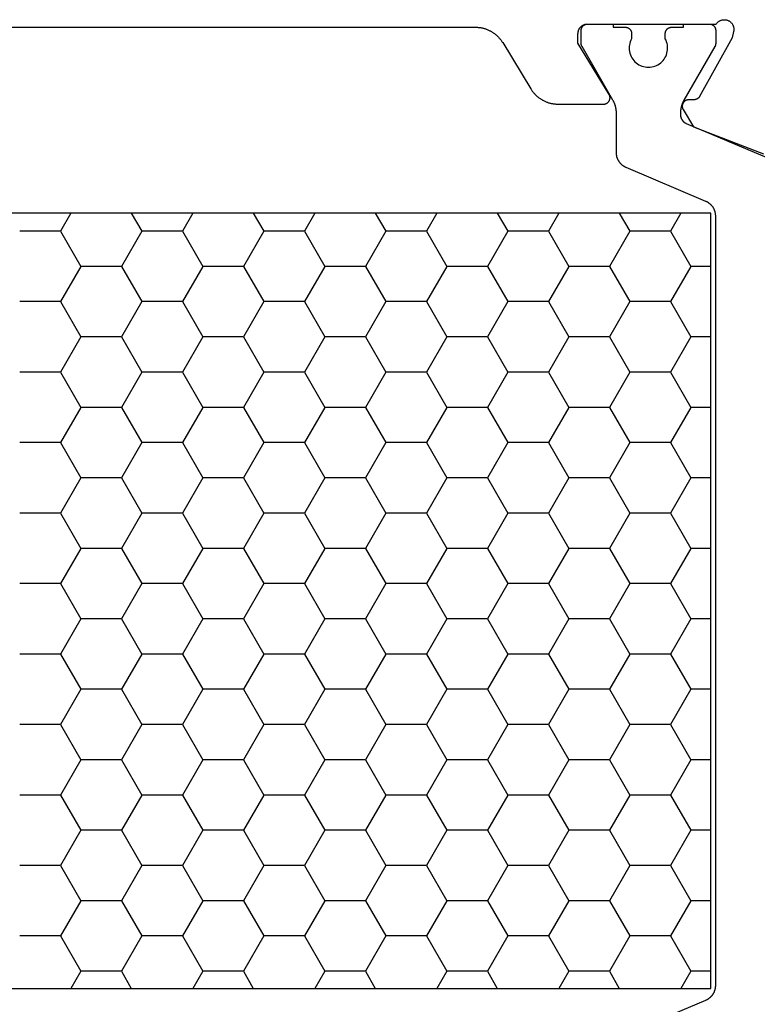
# Model space of a CAD drawing. Units: millimetres. Extents: x 0 to 4309, y -4503 to -50.
# Drawn here: x 997 to 1020, y -4388 to -4357 of the extents above; entities that cross this region are included whole.
import ezdxf

# ---------------------------------------------------------------- set-up
doc = ezdxf.new("R2010")
doc.units = ezdxf.units.MM
doc.layers.add('CrossSectionsProfils', color=7, linetype='Continuous')

# ---------------------------------------------------------------- blocks, each defined once
blk = doc.blocks.new('08_31802_X', base_point=(77.899, 36.256))
at = {"layer": 'CrossSectionsProfils', "color": 1}
for p, q in [((127.962, 80.856), (127.635, 80.289)), ((129.848, 80.856), (130.175, 80.289)), ((131.772, 80.856), (131.445, 80.289)), ((133.658, 80.856), (133.985, 80.289)), ((135.582, 80.856), (135.255, 80.289)), ((137.468, 80.856), (137.795, 80.289)), ((139.392, 80.856), (139.065, 80.289)), ((141.278, 80.856), (141.605, 80.289)), ((143.202, 80.856), (142.875, 80.289)), ((145.088, 80.856), (145.415, 80.289)), ((147.012, 80.856), (146.685, 80.289)), ((127.635, 80.289), (126.365, 80.289)), ((127.635, 80.289), (128.27, 79.189)), ((130.175, 80.289), (129.54, 79.189)), ((131.445, 80.289), (130.175, 80.289)), ((131.445, 80.289), (132.08, 79.189)), ((133.985, 80.289), (133.35, 79.189)), ((135.255, 80.289), (133.985, 80.289)), ((135.255, 80.289), (135.89, 79.189)), ((137.795, 80.289), (137.16, 79.189)), ((139.065, 80.289), (137.795, 80.289)), ((139.065, 80.289), (139.7, 79.189)), ((141.605, 80.289), (140.97, 79.189)), ((142.875, 80.289), (141.605, 80.289)), ((142.875, 80.289), (143.51, 79.189)), ((145.415, 80.289), (144.78, 79.189)), ((146.685, 80.289), (145.415, 80.289)), ((146.685, 80.289), (147.32, 79.189)), ((128.27, 79.189), (127.635, 78.09)), ((129.54, 79.189), (128.27, 79.189)), ((129.54, 79.189), (130.175, 78.09)), ((132.08, 79.189), (131.445, 78.09)), ((133.35, 79.189), (132.08, 79.189)), ((133.35, 79.189), (133.985, 78.09)), ((135.89, 79.189), (135.255, 78.09)), ((137.16, 79.189), (135.89, 79.189)), ((137.16, 79.189), (137.795, 78.09)), ((139.7, 79.189), (139.065, 78.09)), ((140.97, 79.189), (139.7, 79.189)), ((140.97, 79.189), (141.605, 78.09)), ((143.51, 79.189), (142.875, 78.09)), ((144.78, 79.189), (143.51, 79.189)), ((144.78, 79.189), (145.415, 78.09)), ((147.32, 79.189), (146.685, 78.09)), ((147.949, 79.189), (147.32, 79.189)), ((127.635, 78.09), (126.365, 78.09)), ((127.635, 78.09), (128.27, 76.99)), ((130.175, 78.09), (129.54, 76.99)), ((131.445, 78.09), (130.175, 78.09)), ((131.445, 78.09), (132.08, 76.99)), ((133.985, 78.09), (133.35, 76.99)), ((135.255, 78.09), (133.985, 78.09)), ((135.255, 78.09), (135.89, 76.99)), ((137.795, 78.09), (137.16, 76.99)), ((139.065, 78.09), (137.795, 78.09)), ((139.065, 78.09), (139.7, 76.99)), ((141.605, 78.09), (140.97, 76.99)), ((142.875, 78.09), (141.605, 78.09)), ((142.875, 78.09), (143.51, 76.99)), ((145.415, 78.09), (144.78, 76.99)), ((146.685, 78.09), (145.415, 78.09)), ((146.685, 78.09), (147.32, 76.99)), ((128.27, 76.99), (127.635, 75.89)), ((129.54, 76.99), (128.27, 76.99)), ((129.54, 76.99), (130.175, 75.89)), ((132.08, 76.99), (131.445, 75.89)), ((133.35, 76.99), (132.08, 76.99)), ((133.35, 76.99), (133.985, 75.89)), ((135.89, 76.99), (135.255, 75.89)), ((137.16, 76.99), (135.89, 76.99)), ((137.16, 76.99), (137.795, 75.89)), ((139.7, 76.99), (139.065, 75.89)), ((140.97, 76.99), (139.7, 76.99)), ((140.97, 76.99), (141.605, 75.89)), ((143.51, 76.99), (142.875, 75.89)), ((144.78, 76.99), (143.51, 76.99)), ((144.78, 76.99), (145.415, 75.89)), ((147.32, 76.99), (146.685, 75.89)), ((147.949, 76.99), (147.32, 76.99)), ((127.635, 75.89), (126.365, 75.89)), ((127.635, 75.89), (128.27, 74.79)), ((130.175, 75.89), (129.54, 74.79)), ((131.445, 75.89), (130.175, 75.89)), ((131.445, 75.89), (132.08, 74.79)), ((133.985, 75.89), (133.35, 74.79)), ((135.255, 75.89), (133.985, 75.89)), ((135.255, 75.89), (135.89, 74.79)), ((137.795, 75.89), (137.16, 74.79)), ((139.065, 75.89), (137.795, 75.89)), ((139.065, 75.89), (139.7, 74.79)), ((141.605, 75.89), (140.97, 74.79)), ((142.875, 75.89), (141.605, 75.89)), ((142.875, 75.89), (143.51, 74.79)), ((145.415, 75.89), (144.78, 74.79)), ((146.685, 75.89), (145.415, 75.89)), ((146.685, 75.89), (147.32, 74.79)), ((128.27, 74.79), (127.635, 73.69)), ((129.54, 74.79), (128.27, 74.79)), ((129.54, 74.79), (130.175, 73.69)), ((132.08, 74.79), (131.445, 73.69)), ((133.35, 74.79), (132.08, 74.79)), ((133.35, 74.79), (133.985, 73.69)), ((135.89, 74.79), (135.255, 73.69)), ((137.16, 74.79), (135.89, 74.79)), ((137.16, 74.79), (137.795, 73.69)), ((139.7, 74.79), (139.065, 73.69)), ((140.97, 74.79), (139.7, 74.79)), ((140.97, 74.79), (141.605, 73.69)), ((143.51, 74.79), (142.875, 73.69)), ((144.78, 74.79), (143.51, 74.79)), ((144.78, 74.79), (145.415, 73.69)), ((147.32, 74.79), (146.685, 73.69)), ((147.949, 74.79), (147.32, 74.79)), ((127.635, 73.69), (126.365, 73.69)), ((127.635, 73.69), (128.27, 72.59)), ((130.175, 73.69), (129.54, 72.59)), ((131.445, 73.69), (130.175, 73.69)), ((131.445, 73.69), (132.08, 72.59)), ((133.985, 73.69), (133.35, 72.59)), ((135.255, 73.69), (133.985, 73.69)), ((135.255, 73.69), (135.89, 72.59)), ((137.795, 73.69), (137.16, 72.59)), ((139.065, 73.69), (137.795, 73.69)), ((139.065, 73.69), (139.7, 72.59)), ((141.605, 73.69), (140.97, 72.59)), ((142.875, 73.69), (141.605, 73.69)), ((142.875, 73.69), (143.51, 72.59)), ((145.415, 73.69), (144.78, 72.59)), ((146.685, 73.69), (145.415, 73.69)), ((146.685, 73.69), (147.32, 72.59)), ((128.27, 72.59), (127.635, 71.49)), ((129.54, 72.59), (128.27, 72.59)), ((129.54, 72.59), (130.175, 71.49)), ((132.08, 72.59), (131.445, 71.49)), ((133.35, 72.59), (132.08, 72.59)), ((133.35, 72.59), (133.985, 71.49)), ((135.89, 72.59), (135.255, 71.49)), ((137.16, 72.59), (135.89, 72.59)), ((137.16, 72.59), (137.795, 71.49)), ((139.7, 72.59), (139.065, 71.49)), ((140.97, 72.59), (139.7, 72.59)), ((140.97, 72.59), (141.605, 71.49)), ((143.51, 72.59), (142.875, 71.49)), ((144.78, 72.59), (143.51, 72.59)), ((144.78, 72.59), (145.415, 71.49)), ((147.32, 72.59), (146.685, 71.49)), ((147.949, 72.59), (147.32, 72.59)), ((127.635, 71.49), (126.365, 71.49)), ((127.635, 71.49), (128.27, 70.391)), ((130.175, 71.49), (129.54, 70.391)), ((131.445, 71.49), (130.175, 71.49)), ((131.445, 71.49), (132.08, 70.391)), ((133.985, 71.49), (133.35, 70.391)), ((135.255, 71.49), (133.985, 71.49)), ((135.255, 71.49), (135.89, 70.391)), ((137.795, 71.49), (137.16, 70.391)), ((139.065, 71.49), (137.795, 71.49)), ((139.065, 71.49), (139.7, 70.391)), ((141.605, 71.49), (140.97, 70.391)), ((142.875, 71.49), (141.605, 71.49)), ((142.875, 71.49), (143.51, 70.391)), ((145.415, 71.49), (144.78, 70.391)), ((146.685, 71.49), (145.415, 71.49)), ((146.685, 71.49), (147.32, 70.391)), ((128.27, 70.391), (127.635, 69.291)), ((129.54, 70.391), (128.27, 70.391)), ((129.54, 70.391), (130.175, 69.291)), ((132.08, 70.391), (131.445, 69.291)), ((133.35, 70.391), (132.08, 70.391)), ((133.35, 70.391), (133.985, 69.291)), ((135.89, 70.391), (135.255, 69.291)), ((137.16, 70.391), (135.89, 70.391)), ((137.16, 70.391), (137.795, 69.291)), ((139.7, 70.391), (139.065, 69.291)), ((140.97, 70.391), (139.7, 70.391)), ((140.97, 70.391), (141.605, 69.291)), ((143.51, 70.391), (142.875, 69.291)), ((144.78, 70.391), (143.51, 70.391)), ((144.78, 70.391), (145.415, 69.291)), ((147.32, 70.391), (146.685, 69.291)), ((147.949, 70.391), (147.32, 70.391)), ((127.635, 69.291), (126.365, 69.291)), ((127.635, 69.291), (128.27, 68.191)), ((130.175, 69.291), (129.54, 68.191)), ((131.445, 69.291), (130.175, 69.291)), ((131.445, 69.291), (132.08, 68.191)), ((133.985, 69.291), (133.35, 68.191)), ((135.255, 69.291), (133.985, 69.291)), ((135.255, 69.291), (135.89, 68.191)), ((137.795, 69.291), (137.16, 68.191)), ((139.065, 69.291), (137.795, 69.291)), ((139.065, 69.291), (139.7, 68.191)), ((141.605, 69.291), (140.97, 68.191)), ((142.875, 69.291), (141.605, 69.291)), ((142.875, 69.291), (143.51, 68.191)), ((145.415, 69.291), (144.78, 68.191)), ((146.685, 69.291), (145.415, 69.291)), ((146.685, 69.291), (147.32, 68.191)), ((128.27, 68.191), (127.635, 67.091)), ((129.54, 68.191), (128.27, 68.191)), ((129.54, 68.191), (130.175, 67.091)), ((132.08, 68.191), (131.445, 67.091)), ((133.35, 68.191), (132.08, 68.191)), ((133.35, 68.191), (133.985, 67.091)), ((135.89, 68.191), (135.255, 67.091)), ((137.16, 68.191), (135.89, 68.191)), ((137.16, 68.191), (137.795, 67.091)), ((139.7, 68.191), (139.065, 67.091)), ((140.97, 68.191), (139.7, 68.191)), ((140.97, 68.191), (141.605, 67.091)), ((143.51, 68.191), (142.875, 67.091)), ((144.78, 68.191), (143.51, 68.191)), ((144.78, 68.191), (145.415, 67.091)), ((147.32, 68.191), (146.685, 67.091)), ((147.949, 68.191), (147.32, 68.191)), ((127.635, 67.091), (126.365, 67.091)), ((127.635, 67.091), (128.27, 65.991)), ((130.175, 67.091), (129.54, 65.991)), ((131.445, 67.091), (130.175, 67.091)), ((131.445, 67.091), (132.08, 65.991)), ((133.985, 67.091), (133.35, 65.991)), ((135.255, 67.091), (133.985, 67.091)), ((135.255, 67.091), (135.89, 65.991)), ((137.795, 67.091), (137.16, 65.991)), ((139.065, 67.091), (137.795, 67.091)), ((139.065, 67.091), (139.7, 65.991)), ((141.605, 67.091), (140.97, 65.991)), ((142.875, 67.091), (141.605, 67.091)), ((142.875, 67.091), (143.51, 65.991)), ((145.415, 67.091), (144.78, 65.991)), ((146.685, 67.091), (145.415, 67.091)), ((146.685, 67.091), (147.32, 65.991)), ((128.27, 65.991), (127.635, 64.891)), ((129.54, 65.991), (128.27, 65.991)), ((129.54, 65.991), (130.175, 64.891)), ((132.08, 65.991), (131.445, 64.891)), ((133.35, 65.991), (132.08, 65.991)), ((133.35, 65.991), (133.985, 64.891)), ((135.89, 65.991), (135.255, 64.891)), ((137.16, 65.991), (135.89, 65.991)), ((137.16, 65.991), (137.795, 64.891)), ((139.7, 65.991), (139.065, 64.891)), ((140.97, 65.991), (139.7, 65.991)), ((140.97, 65.991), (141.605, 64.891)), ((143.51, 65.991), (142.875, 64.891)), ((144.78, 65.991), (143.51, 65.991)), ((144.78, 65.991), (145.415, 64.891)), ((147.32, 65.991), (146.685, 64.891)), ((147.949, 65.991), (147.32, 65.991)), ((127.635, 64.891), (126.365, 64.891)), ((127.635, 64.891), (128.27, 63.791)), ((130.175, 64.891), (129.54, 63.791)), ((131.445, 64.891), (130.175, 64.891)), ((131.445, 64.891), (132.08, 63.791)), ((133.985, 64.891), (133.35, 63.791)), ((135.255, 64.891), (133.985, 64.891)), ((135.255, 64.891), (135.89, 63.791)), ((137.795, 64.891), (137.16, 63.791)), ((139.065, 64.891), (137.795, 64.891)), ((139.065, 64.891), (139.7, 63.791)), ((141.605, 64.891), (140.97, 63.791)), ((142.875, 64.891), (141.605, 64.891)), ((142.875, 64.891), (143.51, 63.791)), ((145.415, 64.891), (144.78, 63.791)), ((146.685, 64.891), (145.415, 64.891)), ((146.685, 64.891), (147.32, 63.791)), ((128.27, 63.791), (127.635, 62.692)), ((129.54, 63.791), (128.27, 63.791)), ((129.54, 63.791), (130.175, 62.692)), ((132.08, 63.791), (131.445, 62.692)), ((133.35, 63.791), (132.08, 63.791)), ((133.35, 63.791), (133.985, 62.692)), ((135.89, 63.791), (135.255, 62.692)), ((137.16, 63.791), (135.89, 63.791)), ((137.16, 63.791), (137.795, 62.692)), ((139.7, 63.791), (139.065, 62.692)), ((140.97, 63.791), (139.7, 63.791)), ((140.97, 63.791), (141.605, 62.692)), ((143.51, 63.791), (142.875, 62.692)), ((144.78, 63.791), (143.51, 63.791)), ((144.78, 63.791), (145.415, 62.692)), ((147.32, 63.791), (146.685, 62.692)), ((147.949, 63.791), (147.32, 63.791)), ((127.635, 62.692), (126.365, 62.692)), ((127.635, 62.692), (128.27, 61.592)), ((130.175, 62.692), (129.54, 61.592)), ((131.445, 62.692), (130.175, 62.692)), ((131.445, 62.692), (132.08, 61.592)), ((133.985, 62.692), (133.35, 61.592)), ((135.255, 62.692), (133.985, 62.692)), ((135.255, 62.692), (135.89, 61.592)), ((137.795, 62.692), (137.16, 61.592)), ((139.065, 62.692), (137.795, 62.692)), ((139.065, 62.692), (139.7, 61.592)), ((141.605, 62.692), (140.97, 61.592)), ((142.875, 62.692), (141.605, 62.692)), ((142.875, 62.692), (143.51, 61.592)), ((145.415, 62.692), (144.78, 61.592)), ((146.685, 62.692), (145.415, 62.692)), ((146.685, 62.692), (147.32, 61.592)), ((128.27, 61.592), (127.635, 60.492)), ((129.54, 61.592), (128.27, 61.592)), ((129.54, 61.592), (130.175, 60.492)), ((132.08, 61.592), (131.445, 60.492)), ((133.35, 61.592), (132.08, 61.592)), ((133.35, 61.592), (133.985, 60.492)), ((135.89, 61.592), (135.255, 60.492)), ((137.16, 61.592), (135.89, 61.592)), ((137.16, 61.592), (137.795, 60.492)), ((139.7, 61.592), (139.065, 60.492)), ((140.97, 61.592), (139.7, 61.592)), ((140.97, 61.592), (141.605, 60.492)), ((143.51, 61.592), (142.875, 60.492)), ((144.78, 61.592), (143.51, 61.592)), ((144.78, 61.592), (145.415, 60.492)), ((147.32, 61.592), (146.685, 60.492)), ((147.949, 61.592), (147.32, 61.592)), ((127.635, 60.492), (126.365, 60.492)), ((127.635, 60.492), (128.27, 59.392)), ((130.175, 60.492), (129.54, 59.392)), ((131.445, 60.492), (130.175, 60.492)), ((131.445, 60.492), (132.08, 59.392)), ((133.985, 60.492), (133.35, 59.392)), ((135.255, 60.492), (133.985, 60.492)), ((135.255, 60.492), (135.89, 59.392)), ((137.795, 60.492), (137.16, 59.392)), ((139.065, 60.492), (137.795, 60.492)), ((139.065, 60.492), (139.7, 59.392)), ((141.605, 60.492), (140.97, 59.392)), ((142.875, 60.492), (141.605, 60.492)), ((142.875, 60.492), (143.51, 59.392)), ((145.415, 60.492), (144.78, 59.392)), ((146.685, 60.492), (145.415, 60.492)), ((146.685, 60.492), (147.32, 59.392)), ((128.27, 59.392), (127.635, 58.292)), ((129.54, 59.392), (128.27, 59.392)), ((129.54, 59.392), (130.175, 58.292)), ((132.08, 59.392), (131.445, 58.292)), ((133.35, 59.392), (132.08, 59.392)), ((133.35, 59.392), (133.985, 58.292)), ((135.89, 59.392), (135.255, 58.292)), ((137.16, 59.392), (135.89, 59.392)), ((137.16, 59.392), (137.795, 58.292)), ((139.7, 59.392), (139.065, 58.292)), ((140.97, 59.392), (139.7, 59.392)), ((140.97, 59.392), (141.605, 58.292)), ((143.51, 59.392), (142.875, 58.292)), ((144.78, 59.392), (143.51, 59.392)), ((144.78, 59.392), (145.415, 58.292)), ((147.32, 59.392), (146.685, 58.292)), ((147.949, 59.392), (147.32, 59.392)), ((127.635, 58.292), (126.365, 58.292)), ((127.635, 58.292), (128.27, 57.192)), ((130.175, 58.292), (129.54, 57.192)), ((131.445, 58.292), (130.175, 58.292)), ((131.445, 58.292), (132.08, 57.192)), ((133.985, 58.292), (133.35, 57.192)), ((135.255, 58.292), (133.985, 58.292)), ((135.255, 58.292), (135.89, 57.192)), ((137.795, 58.292), (137.16, 57.192)), ((139.065, 58.292), (137.795, 58.292)), ((139.065, 58.292), (139.7, 57.192)), ((141.605, 58.292), (140.97, 57.192)), ((142.875, 58.292), (141.605, 58.292)), ((142.875, 58.292), (143.51, 57.192)), ((145.415, 58.292), (144.78, 57.192)), ((146.685, 58.292), (145.415, 58.292)), ((146.685, 58.292), (147.32, 57.192)), ((128.27, 57.192), (127.96, 56.656)), ((129.54, 57.192), (128.27, 57.192)), ((129.54, 57.192), (129.85, 56.656)), ((132.08, 57.192), (131.77, 56.656)), ((133.35, 57.192), (132.08, 57.192)), ((133.35, 57.192), (133.66, 56.656)), ((135.89, 57.192), (135.58, 56.656)), ((137.16, 57.192), (135.89, 57.192)), ((137.16, 57.192), (137.47, 56.656)), ((139.7, 57.192), (139.39, 56.656)), ((140.97, 57.192), (139.7, 57.192)), ((140.97, 57.192), (141.28, 56.656)), ((143.51, 57.192), (143.2, 56.656)), ((144.78, 57.192), (143.51, 57.192)), ((144.78, 57.192), (145.09, 56.656)), ((147.32, 57.192), (147.01, 56.656)), ((147.949, 57.192), (147.32, 57.192))]:
    blk.add_line(p, q, dxfattribs=at)
at = {"layer": 'CrossSectionsProfils', "flags": 128}
blk.add_lwpolyline([(116.307, 86.656), (140.592, 86.656), (140.613, 86.656), (140.635, 86.655), (140.656, 86.654), (140.677, 86.652), (140.699, 86.65), (140.72, 86.648), (140.741, 86.645), (140.762, 86.642), (140.783, 86.638), (140.804, 86.633), (140.825, 86.629), (140.845, 86.623), (140.866, 86.618), (140.886, 86.612), (140.907, 86.605), (140.927, 86.598), (140.947, 86.591), (140.967, 86.583), (140.987, 86.575), (141.006, 86.566), (141.025, 86.557), (141.045, 86.548), (141.063, 86.538), (141.082, 86.528), (141.101, 86.517), (141.119, 86.506), (141.137, 86.495), (141.155, 86.483), (141.172, 86.471), (141.189, 86.458), (141.206, 86.445), (141.223, 86.432), (141.24, 86.418), (141.256, 86.404), (141.272, 86.39), (141.287, 86.375), (141.302, 86.36), (141.317, 86.345), (141.332, 86.329), (141.346, 86.313), (141.36, 86.297), (141.373, 86.281), (141.386, 86.264), (141.399, 86.247), (141.412, 86.229), (141.424, 86.212), (141.435, 86.194), (141.447, 86.176), (141.447, 86.176), (142.322, 84.736), (142.333, 84.718), (142.345, 84.7), (142.357, 84.683), (142.369, 84.665), (142.382, 84.648), (142.395, 84.632), (142.409, 84.615), (142.423, 84.599), (142.437, 84.583), (142.452, 84.567), (142.466, 84.552), (142.482, 84.537), (142.497, 84.522), (142.513, 84.508), (142.529, 84.494), (142.545, 84.48), (142.562, 84.467), (142.579, 84.454), (142.596, 84.442), (142.614, 84.429), (142.632, 84.418), (142.65, 84.406), (142.668, 84.395), (142.686, 84.384), (142.705, 84.374), (142.724, 84.364), (142.743, 84.355), (142.762, 84.346), (142.782, 84.337), (142.802, 84.329), (142.822, 84.321), (142.842, 84.314), (142.862, 84.307), (142.882, 84.3), (142.903, 84.294), (142.923, 84.289), (142.944, 84.284), (142.965, 84.279), (142.986, 84.274), (143.007, 84.271), (143.028, 84.267), (143.049, 84.264), (143.07, 84.262), (143.091, 84.26), (143.112, 84.258), (143.134, 84.257), (143.155, 84.256), (143.176, 84.256), (143.176, 84.256), (144.599, 84.256), (144.608, 84.256), (144.617, 84.257), (144.626, 84.258), (144.635, 84.259), (144.643, 84.261), (144.652, 84.263), (144.66, 84.266), (144.669, 84.268), (144.677, 84.272), (144.685, 84.275), (144.693, 84.279), (144.7, 84.283), (144.708, 84.288), (144.715, 84.293), (144.722, 84.298), (144.729, 84.304), (144.736, 84.31), (144.742, 84.316), (144.748, 84.322), (144.754, 84.329), (144.759, 84.336), (144.764, 84.343), (144.769, 84.35), (144.774, 84.358), (144.778, 84.366), (144.782, 84.374), (144.785, 84.382), (144.788, 84.39), (144.791, 84.399), (144.793, 84.407), (144.795, 84.416), (144.797, 84.424), (144.798, 84.433), (144.799, 84.442), (144.799, 84.451), (144.799, 84.46), (144.799, 84.468), (144.798, 84.477), (144.797, 84.486), (144.796, 84.495), (144.794, 84.503), (144.792, 84.512), (144.789, 84.52), (144.786, 84.528), (144.783, 84.537), (144.779, 84.545), (144.775, 84.552), (144.77, 84.56), (144.77, 84.56), (143.799, 86.156), (143.799, 86.456), (143.8, 86.466), (143.8, 86.476), (143.801, 86.486), (143.802, 86.495), (143.803, 86.505), (143.805, 86.515), (143.807, 86.524), (143.81, 86.534), (143.812, 86.543), (143.815, 86.553), (143.819, 86.562), (143.822, 86.571), (143.826, 86.58), (143.83, 86.589), (143.835, 86.598), (143.84, 86.606), (143.845, 86.615), (143.85, 86.623), (143.856, 86.631), (143.861, 86.639), (143.868, 86.646), (143.874, 86.654), (143.88, 86.661), (143.887, 86.668), (143.894, 86.675), (143.902, 86.682), (143.909, 86.688), (143.917, 86.694), (143.925, 86.7), (143.933, 86.706), (143.941, 86.711), (143.949, 86.716), (143.958, 86.721), (143.967, 86.725), (143.976, 86.729), (143.985, 86.733), (143.994, 86.737), (144.003, 86.74), (144.012, 86.743), (144.022, 86.746), (144.031, 86.748), (144.041, 86.75), (144.051, 86.752), (144.06, 86.754), (144.07, 86.755), (144.08, 86.755), (144.09, 86.756), (144.099, 86.756), (144.099, 86.756), (148.117, 86.756), (148.127, 86.77), (148.138, 86.784), (148.149, 86.797), (148.162, 86.81), (148.175, 86.821), (148.189, 86.832), (148.203, 86.842), (148.218, 86.851), (148.233, 86.859), (148.249, 86.867), (148.265, 86.873), (148.282, 86.879), (148.299, 86.883), (148.316, 86.886), (148.334, 86.889), (148.351, 86.89), (148.368, 86.891), (148.386, 86.89), (148.403, 86.889), (148.421, 86.886), (148.438, 86.882), (148.455, 86.878), (148.471, 86.872), (148.488, 86.865), (148.503, 86.858), (148.519, 86.85), (148.534, 86.84), (148.548, 86.83), (148.561, 86.819), (148.574, 86.807), (148.587, 86.795), (148.598, 86.782), (148.609, 86.768), (148.619, 86.754), (148.628, 86.739), (148.636, 86.723), (148.643, 86.707), (148.65, 86.691), (148.655, 86.674), (148.659, 86.657), (148.663, 86.64), (148.665, 86.623), (148.667, 86.605), (148.667, 86.588), (148.666, 86.57), (148.665, 86.553), (148.662, 86.535), (148.658, 86.518), (148.658, 86.518), (148.61, 86.324), (147.597, 84.495), (147.595, 84.491), (147.592, 84.487), (147.59, 84.483), (147.588, 84.48), (147.585, 84.476), (147.583, 84.473), (147.58, 84.469), (147.577, 84.466), (147.575, 84.462), (147.572, 84.459), (147.569, 84.456), (147.566, 84.453), (147.563, 84.449), (147.56, 84.446), (147.556, 84.443), (147.553, 84.441), (147.55, 84.438), (147.546, 84.435), (147.543, 84.432), (147.54, 84.43), (147.536, 84.427), (147.532, 84.425), (147.529, 84.422), (147.525, 84.42), (147.521, 84.418), (147.517, 84.416), (147.514, 84.414), (147.51, 84.412), (147.506, 84.41), (147.502, 84.408), (147.498, 84.406), (147.494, 84.405), (147.49, 84.403), (147.485, 84.402), (147.481, 84.4), (147.477, 84.399), (147.473, 84.398), (147.469, 84.397), (147.464, 84.396), (147.46, 84.395), (147.456, 84.394), (147.452, 84.394), (147.447, 84.393), (147.443, 84.393), (147.439, 84.392), (147.434, 84.392), (147.43, 84.392), (147.425, 84.391), (147.425, 84.391), (147.25, 84.388), (147.242, 84.388), (147.233, 84.387), (147.224, 84.386), (147.216, 84.385), (147.207, 84.383), (147.199, 84.381), (147.191, 84.378), (147.182, 84.375), (147.174, 84.372), (147.166, 84.368), (147.159, 84.364), (147.151, 84.36), (147.144, 84.355), (147.136, 84.35), (147.129, 84.345), (147.123, 84.339), (147.116, 84.333), (147.11, 84.327), (147.104, 84.321), (147.099, 84.314), (147.093, 84.307), (147.088, 84.3), (147.083, 84.293), (147.079, 84.285), (147.075, 84.278), (147.071, 84.27), (147.068, 84.262), (147.065, 84.253), (147.062, 84.245), (147.06, 84.237), (147.058, 84.228), (147.057, 84.22), (147.055, 84.211), (147.055, 84.202), (147.054, 84.193), (147.054, 84.185), (147.054, 84.176), (147.055, 84.167), (147.056, 84.159), (147.058, 84.15), (147.06, 84.142), (147.062, 84.133), (147.064, 84.125), (147.067, 84.117), (147.071, 84.109), (147.074, 84.101), (147.078, 84.093), (147.083, 84.085), (147.083, 84.085), (147.404, 83.551), (149.591, 82.702)], dxfattribs=at)
at = {"layer": 'CrossSectionsProfils', "color": 1, "flags": 128}
for points in [[(145.304, 55.236), (147.795, 56.293), (147.806, 56.298), (147.817, 56.303), (147.828, 56.308), (147.839, 56.314), (147.849, 56.32), (147.86, 56.326), (147.87, 56.333), (147.88, 56.34), (147.89, 56.347), (147.9, 56.354), (147.91, 56.361), (147.919, 56.369), (147.928, 56.377), (147.937, 56.385), (147.946, 56.393), (147.955, 56.402), (147.963, 56.411), (147.972, 56.42), (147.98, 56.429), (147.988, 56.438), (147.995, 56.448), (148.002, 56.457), (148.01, 56.467), (148.016, 56.477), (148.023, 56.488), (148.029, 56.498), (148.035, 56.508), (148.041, 56.519), (148.047, 56.53), (148.052, 56.541), (148.057, 56.552), (148.062, 56.563), (148.066, 56.575), (148.071, 56.586), (148.075, 56.598), (148.078, 56.609), (148.082, 56.621), (148.085, 56.633), (148.087, 56.645), (148.09, 56.656), (148.092, 56.668), (148.094, 56.68), (148.096, 56.693), (148.097, 56.705), (148.098, 56.717), (148.099, 56.729), (148.099, 56.741), (148.099, 56.753), (148.099, 56.753), (148.099, 80.759), (148.099, 80.771), (148.099, 80.783), (148.098, 80.795), (148.097, 80.808), (148.096, 80.82), (148.094, 80.832), (148.092, 80.844), (148.09, 80.856), (148.087, 80.868), (148.085, 80.88), (148.082, 80.891), (148.078, 80.903), (148.075, 80.915), (148.071, 80.926), (148.066, 80.938), (148.062, 80.949), (148.057, 80.96), (148.052, 80.971), (148.047, 80.982), (148.041, 80.993), (148.035, 81.004), (148.029, 81.014), (148.023, 81.025), (148.016, 81.035), (148.01, 81.045), (148.002, 81.055), (147.995, 81.065), (147.988, 81.074), (147.98, 81.084), (147.972, 81.093), (147.963, 81.102), (147.955, 81.11), (147.946, 81.119), (147.937, 81.127), (147.928, 81.135), (147.919, 81.143), (147.91, 81.151), (147.9, 81.158), (147.89, 81.166), (147.88, 81.173), (147.87, 81.179), (147.86, 81.186), (147.849, 81.192), (147.839, 81.198), (147.828, 81.204), (147.817, 81.209), (147.806, 81.214), (147.795, 81.219), (147.795, 81.219), (145.304, 82.276), (145.293, 82.281), (145.282, 82.287), (145.271, 82.292), (145.26, 82.298), (145.25, 82.304), (145.239, 82.31), (145.229, 82.316), (145.219, 82.323), (145.209, 82.33), (145.199, 82.337), (145.189, 82.345), (145.18, 82.352), (145.17, 82.36), (145.161, 82.368), (145.153, 82.377), (145.144, 82.385), (145.135, 82.394), (145.127, 82.403), (145.119, 82.412), (145.111, 82.421), (145.104, 82.431), (145.096, 82.441), (145.089, 82.451), (145.082, 82.461), (145.076, 82.471), (145.07, 82.481), (145.063, 82.492), (145.058, 82.503), (145.052, 82.513), (145.047, 82.524), (145.042, 82.535), (145.037, 82.547), (145.032, 82.558), (145.028, 82.569), (145.024, 82.581), (145.021, 82.593), (145.017, 82.604), (145.014, 82.616), (145.011, 82.628), (145.009, 82.64), (145.007, 82.652), (145.005, 82.664), (145.003, 82.676), (145.002, 82.688), (145.001, 82.7), (145, 82.712), (145, 82.725), (144.999, 82.737), (144.999, 82.737), (144.999, 83.976), (144.999, 83.985), (144.999, 83.994), (144.999, 84.003), (144.999, 84.011), (144.998, 84.02), (144.998, 84.029), (144.997, 84.038), (144.996, 84.046), (144.996, 84.055), (144.995, 84.064), (144.994, 84.072), (144.993, 84.081), (144.991, 84.09), (144.99, 84.098), (144.989, 84.107), (144.987, 84.115), (144.986, 84.124), (144.984, 84.133), (144.982, 84.141), (144.98, 84.15), (144.979, 84.158), (144.977, 84.167), (144.974, 84.175), (144.972, 84.184), (144.97, 84.192), (144.967, 84.2), (144.965, 84.209), (144.962, 84.217), (144.96, 84.225), (144.957, 84.234), (144.954, 84.242), (144.951, 84.25), (144.948, 84.258), (144.945, 84.266), (144.942, 84.275), (144.939, 84.283), (144.935, 84.291), (144.932, 84.299), (144.928, 84.307), (144.924, 84.315), (144.921, 84.322), (144.917, 84.33), (144.913, 84.338), (144.909, 84.346), (144.905, 84.354), (144.901, 84.361), (144.897, 84.369), (144.892, 84.376), (144.892, 84.376), (143.926, 86.05), (143.925, 86.052), (143.924, 86.053), (143.923, 86.055), (143.922, 86.057), (143.921, 86.059), (143.92, 86.061), (143.919, 86.063), (143.918, 86.065), (143.917, 86.067), (143.916, 86.069), (143.916, 86.071), (143.915, 86.073), (143.914, 86.075), (143.913, 86.077), (143.912, 86.079), (143.911, 86.081), (143.911, 86.083), (143.91, 86.085), (143.909, 86.087), (143.909, 86.09), (143.908, 86.092), (143.907, 86.094), (143.907, 86.096), (143.906, 86.098), (143.906, 86.1), (143.905, 86.102), (143.905, 86.104), (143.904, 86.106), (143.904, 86.109), (143.903, 86.111), (143.903, 86.113), (143.902, 86.115), (143.902, 86.117), (143.902, 86.119), (143.901, 86.121), (143.901, 86.124), (143.901, 86.126), (143.901, 86.128), (143.9, 86.13), (143.9, 86.132), (143.9, 86.134), (143.9, 86.137), (143.9, 86.139), (143.9, 86.141), (143.9, 86.143), (143.899, 86.145), (143.899, 86.148), (143.899, 86.15), (143.899, 86.15), (143.899, 86.556), (143.9, 86.563), (143.9, 86.569), (143.9, 86.576), (143.901, 86.582), (143.902, 86.589), (143.903, 86.595), (143.905, 86.602), (143.906, 86.608), (143.908, 86.614), (143.91, 86.62), (143.912, 86.627), (143.915, 86.633), (143.917, 86.639), (143.92, 86.645), (143.923, 86.65), (143.926, 86.656), (143.93, 86.662), (143.933, 86.667), (143.937, 86.673), (143.941, 86.678), (143.945, 86.683), (143.949, 86.688), (143.953, 86.693), (143.958, 86.698), (143.963, 86.702), (143.968, 86.706), (143.973, 86.711), (143.978, 86.715), (143.983, 86.719), (143.988, 86.722), (143.994, 86.726), (143.999, 86.729), (144.005, 86.732), (144.011, 86.735), (144.017, 86.738), (144.023, 86.741), (144.029, 86.743), (144.035, 86.745), (144.041, 86.747), (144.048, 86.749), (144.054, 86.751), (144.06, 86.752), (144.067, 86.753), (144.073, 86.754), (144.08, 86.755), (144.086, 86.756), (144.093, 86.756), (144.099, 86.756), (144.099, 86.756), (144.899, 86.756), (144.899, 86.656), (145.274, 86.656), (145.281, 86.656), (145.288, 86.656), (145.294, 86.655), (145.301, 86.654), (145.307, 86.653), (145.313, 86.652), (145.32, 86.651), (145.326, 86.649), (145.332, 86.647), (145.339, 86.645), (145.345, 86.643), (145.351, 86.641), (145.357, 86.638), (145.363, 86.635), (145.369, 86.632), (145.374, 86.629), (145.38, 86.626), (145.386, 86.622), (145.391, 86.619), (145.396, 86.615), (145.401, 86.611), (145.406, 86.606), (145.411, 86.602), (145.416, 86.598), (145.42, 86.593), (145.425, 86.588), (145.429, 86.583), (145.433, 86.578), (145.437, 86.573), (145.441, 86.567), (145.444, 86.562), (145.448, 86.556), (145.451, 86.55), (145.454, 86.545), (145.457, 86.539), (145.459, 86.533), (145.462, 86.527), (145.464, 86.52), (145.466, 86.514), (145.468, 86.508), (145.469, 86.502), (145.471, 86.495), (145.472, 86.489), (145.473, 86.482), (145.473, 86.476), (145.474, 86.469), (145.474, 86.463), (145.474, 86.456), (145.474, 86.456), (145.474, 86.297), (145.451, 86.25), (145.432, 86.202), (145.417, 86.152), (145.407, 86.101), (145.401, 86.05), (145.399, 85.998), (145.402, 85.946), (145.41, 85.895), (145.422, 85.844), (145.438, 85.795), (145.458, 85.747), (145.483, 85.701), (145.511, 85.658), (145.543, 85.617), (145.578, 85.579), (145.617, 85.544), (145.658, 85.513), (145.702, 85.485), (145.748, 85.461), (145.796, 85.442), (145.845, 85.426), (145.896, 85.415), (145.948, 85.408), (145.999, 85.406), (146.051, 85.408), (146.103, 85.415), (146.153, 85.426), (146.203, 85.442), (146.251, 85.461), (146.297, 85.485), (146.341, 85.513), (146.382, 85.544), (146.421, 85.579), (146.456, 85.617), (146.488, 85.658), (146.516, 85.701), (146.541, 85.747), (146.561, 85.795), (146.577, 85.844), (146.589, 85.895), (146.596, 85.946), (146.599, 85.998), (146.598, 86.05), (146.592, 86.101), (146.581, 86.152), (146.567, 86.202), (146.548, 86.25), (146.524, 86.297), (146.524, 86.297), (146.524, 86.456), (146.525, 86.463), (146.525, 86.469), (146.525, 86.476), (146.526, 86.482), (146.527, 86.489), (146.528, 86.495), (146.53, 86.502), (146.531, 86.508), (146.533, 86.514), (146.535, 86.52), (146.537, 86.527), (146.54, 86.533), (146.542, 86.539), (146.545, 86.545), (146.548, 86.55), (146.551, 86.556), (146.555, 86.562), (146.558, 86.567), (146.562, 86.573), (146.566, 86.578), (146.57, 86.583), (146.574, 86.588), (146.578, 86.593), (146.583, 86.598), (146.588, 86.602), (146.593, 86.606), (146.598, 86.611), (146.603, 86.615), (146.608, 86.619), (146.613, 86.622), (146.619, 86.626), (146.624, 86.629), (146.63, 86.632), (146.636, 86.635), (146.642, 86.638), (146.648, 86.641), (146.654, 86.643), (146.66, 86.645), (146.666, 86.647), (146.673, 86.649), (146.679, 86.651), (146.685, 86.652), (146.692, 86.653), (146.698, 86.654), (146.705, 86.655), (146.711, 86.656), (146.718, 86.656), (146.724, 86.656), (146.724, 86.656), (147.099, 86.656), (147.099, 86.756), (147.899, 86.756), (147.906, 86.756), (147.913, 86.756), (147.919, 86.755), (147.926, 86.754), (147.932, 86.753), (147.938, 86.752), (147.945, 86.751), (147.951, 86.749), (147.957, 86.747), (147.964, 86.745), (147.97, 86.743), (147.976, 86.741), (147.982, 86.738), (147.988, 86.735), (147.994, 86.732), (147.999, 86.729), (148.005, 86.726), (148.011, 86.722), (148.016, 86.719), (148.021, 86.715), (148.026, 86.711), (148.031, 86.706), (148.036, 86.702), (148.041, 86.698), (148.045, 86.693), (148.05, 86.688), (148.054, 86.683), (148.058, 86.678), (148.062, 86.673), (148.066, 86.667), (148.069, 86.662), (148.073, 86.656), (148.076, 86.65), (148.079, 86.645), (148.082, 86.639), (148.084, 86.633), (148.087, 86.627), (148.089, 86.62), (148.091, 86.614), (148.093, 86.608), (148.094, 86.602), (148.096, 86.595), (148.097, 86.589), (148.098, 86.582), (148.098, 86.576), (148.099, 86.569), (148.099, 86.563), (148.099, 86.556), (148.099, 86.556), (148.099, 86.15), (148.099, 86.148), (148.099, 86.145), (148.099, 86.143), (148.099, 86.141), (148.099, 86.139), (148.099, 86.137), (148.099, 86.134), (148.099, 86.132), (148.098, 86.13), (148.098, 86.128), (148.098, 86.126), (148.098, 86.124), (148.097, 86.121), (148.097, 86.119), (148.097, 86.117), (148.096, 86.115), (148.096, 86.113), (148.096, 86.111), (148.095, 86.109), (148.095, 86.106), (148.094, 86.104), (148.094, 86.102), (148.093, 86.1), (148.093, 86.098), (148.092, 86.096), (148.091, 86.094), (148.091, 86.092), (148.09, 86.09), (148.09, 86.087), (148.089, 86.085), (148.088, 86.083), (148.087, 86.081), (148.087, 86.079), (148.086, 86.077), (148.085, 86.075), (148.084, 86.073), (148.083, 86.071), (148.082, 86.069), (148.082, 86.067), (148.081, 86.065), (148.08, 86.063), (148.079, 86.061), (148.078, 86.059), (148.077, 86.057), (148.076, 86.055), (148.075, 86.053), (148.074, 86.052), (148.073, 86.05), (148.073, 86.05), (147.107, 84.376), (147.102, 84.369), (147.098, 84.361), (147.094, 84.354), (147.09, 84.346), (147.086, 84.338), (147.082, 84.33), (147.078, 84.322), (147.074, 84.315), (147.071, 84.307), (147.067, 84.299), (147.064, 84.291), (147.06, 84.283), (147.057, 84.275), (147.054, 84.266), (147.051, 84.258), (147.048, 84.25), (147.045, 84.242), (147.042, 84.234), (147.039, 84.225), (147.036, 84.217), (147.034, 84.209), (147.031, 84.2), (147.029, 84.192), (147.027, 84.184), (147.024, 84.175), (147.022, 84.167), (147.02, 84.158), (147.018, 84.15), (147.017, 84.141), (147.015, 84.133), (147.013, 84.124), (147.012, 84.115), (147.01, 84.107), (147.009, 84.098), (147.007, 84.09), (147.006, 84.081), (147.005, 84.072), (147.004, 84.064), (147.003, 84.055), (147.002, 84.046), (147.002, 84.038), (147.001, 84.029), (147.001, 84.02), (147, 84.011), (147, 84.003), (147, 83.994), (146.999, 83.985), (146.999, 83.976), (146.999, 83.976), (146.999, 83.928), (147, 83.921), (147, 83.913), (147, 83.906), (147.001, 83.899), (147.002, 83.892), (147.003, 83.884), (147.004, 83.877), (147.005, 83.87), (147.007, 83.863), (147.008, 83.856), (147.01, 83.849), (147.012, 83.842), (147.014, 83.835), (147.017, 83.828), (147.019, 83.821), (147.022, 83.814), (147.025, 83.807), (147.028, 83.801), (147.031, 83.794), (147.034, 83.788), (147.038, 83.781), (147.042, 83.775), (147.045, 83.769), (147.049, 83.763), (147.053, 83.756), (147.058, 83.751), (147.062, 83.745), (147.067, 83.739), (147.071, 83.733), (147.076, 83.728), (147.081, 83.722), (147.086, 83.717), (147.091, 83.712), (147.097, 83.707), (147.102, 83.702), (147.108, 83.697), (147.113, 83.693), (147.119, 83.688), (147.125, 83.684), (147.131, 83.68), (147.137, 83.676), (147.143, 83.672), (147.15, 83.668), (147.156, 83.665), (147.162, 83.661), (147.169, 83.658), (147.176, 83.655), (147.182, 83.652), (147.182, 83.652), (149.695, 82.585)], [(108.949, 56.656), (147.949, 56.656), (147.949, 80.856), (108.949, 80.856), (108.949, 56.656)]]:
    blk.add_lwpolyline(points, dxfattribs=at)
blk = doc.blocks.new('CS_22HORL2')
at = {"layer": 'CrossSectionsProfils'}
blk.add_blockref('08_31802_X', (948.95, 0), dxfattribs=at)

msp = doc.modelspace()

# ---------------------------------------------------------------- block references
msp.add_blockref('CS_22HORL2', (0, -4407.8))
at = {"layer": 'CrossSectionsProfils'}
msp.add_blockref('08_31802_X', (948.95, -4407.8), dxfattribs=at)

doc.saveas('drawing.dxf')
